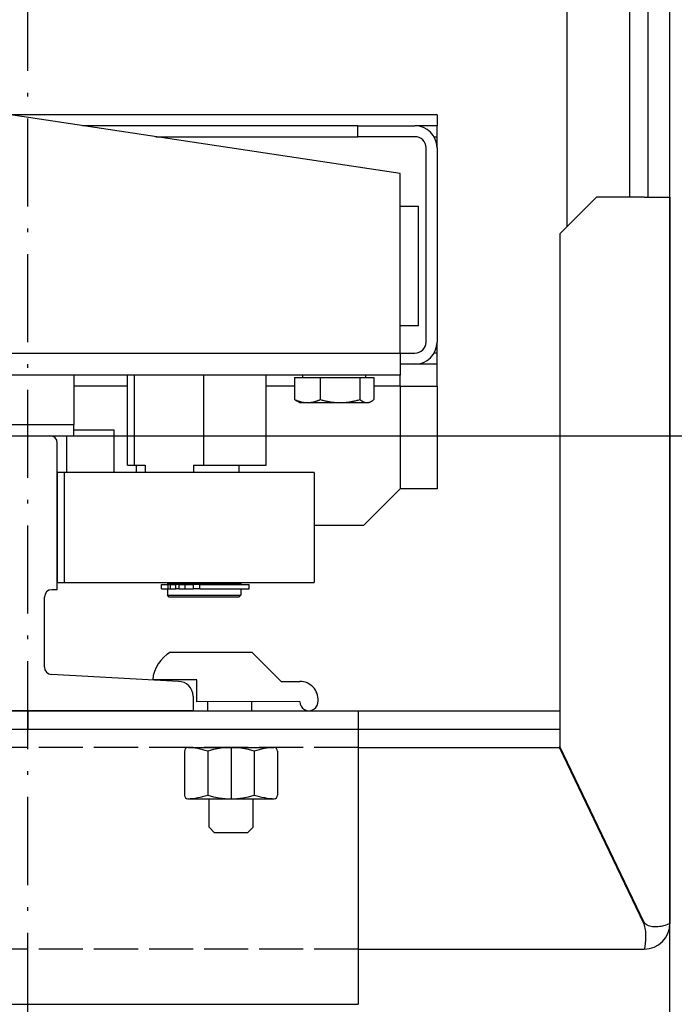
# Model space of a CAD drawing. Units: inches. Extents: x 3 to 35587, y 3 to 53743.
# Drawn here: x 7847 to 8025, y 22467 to 22735 of the extents above; entities that cross this region are included whole.
import ezdxf

# ---------------------------------------------------------------- set-up
doc = ezdxf.new("R2010")
doc.units = ezdxf.units.IN
doc.header["$MEASUREMENT"] = 0
for name, pattern in [('ACAD_ISO02W100', [15, 12, -3]), ('ACAD_ISO10W100', [18.5, 12, -3, 0.5, -3]), ('Amconstr', [9999, 9999, 0])]:
    doc.linetypes.add(name, pattern=pattern)
for name, color, linetype, lineweight in [('AM_CL', 1, 'Amconstr', 25), ('Ferma cabina', 6, 'Continuous', 25), ('pattini', 3, 'Continuous', 25), ('QUOTE', 1, 'Continuous', 15)]:
    doc.layers.add(name, color=color, linetype=linetype, lineweight=lineweight)
for name, color, linetype in [('ASSI', 3, 'ACAD_ISO10W100'), ('CAMPITURE', 1, 'Continuous'), ('GUIDE', 3, 'Continuous'), ('MONTANTE', 7, 'Continuous'), ('MURO', 7, 'Continuous'), ('SPIGOLI_VISIBILI_ISO_', 7, 'Continuous'), ('STAFFE', 3, 'Continuous'), ('STAFFONE', 1, 'Continuous'), ('TRATTEGGIO', 6, 'ACAD_ISO02W100')]:
    doc.layers.add(name, color=color, linetype=linetype)
doc.styles.add('QUOTE', font='romans.shx', dxfattribs={"width": 0.8})
doc.dimstyles.new('GMV', dxfattribs={"dimscale": 12, "dimtxt": 3, "dimasz": 3, "dimexe": 1, "dimexo": 0.5, "dimgap": 1, "dimtad": 1, "dimdec": 1, "dimdsep": 46, "dimtxsty": 'QUOTE', "dimcen": 0, "dimclrt": 2, "dimadec": 0, "dimazin": 0, "dimtfac": 1, "dimtdec": 1, "dimtmove": 0, "dimatfit": 3, "dimfxl": 1, "dimtvp": 1, "dimtolj": 1, "dimarcsym": 0})

# ---------------------------------------------------------------- blocks, each defined once
blk = doc.blocks.new('*D616')
at = {"layer": 'Defpoints', "color": 0}
for p in [(7848.78, 22622), (8356.66, 22622), (8023.78, 22057.03)]:
    blk.add_point(p, dxfattribs=at)
at = {"layer": 'QUOTE', "color": 0, "lineweight": -2}
for p, q in [((7854.78, 22622), (8368.66, 22622)), ((8356.66, 22093.03), (8356.66, 22586)), ((8029.78, 22057.03), (8368.66, 22057.03))]:
    blk.add_line(p, q, dxfattribs=at)
at = {"layer": 'QUOTE', "color": 0}
for points in [[(8362.66, 22586), (8350.66, 22586), (8356.66, 22622)], [(8350.66, 22093.03), (8362.66, 22093.03), (8356.66, 22057.03)]]:
    blk.add_solid(points, dxfattribs=at)
at = {"layer": 'QUOTE', "color": 2, "insert": (8326.66, 22339.52), "char_height": 36, "attachment_point": 5, "rotation": 90, "style": 'QUOTE'}
blk.add_mtext('\\A1;565', dxfattribs=at)
blk = doc.blocks.new('*D617')
at = {"layer": 'Defpoints', "color": 0}
for p in [(7861.28, 23422), (7848.78, 22622), (8356.92, 22622)]:
    blk.add_point(p, dxfattribs=at)
at = {"layer": 'QUOTE', "color": 0, "lineweight": -2}
for p, q in [((7867.28, 23422), (8368.92, 23422)), ((8356.92, 23386), (8356.92, 22658)), ((7854.78, 22622), (8368.92, 22622))]:
    blk.add_line(p, q, dxfattribs=at)
at = {"layer": 'QUOTE', "color": 0}
for points in [[(8362.92, 23386), (8350.92, 23386), (8356.92, 23422)], [(8350.92, 22658), (8362.92, 22658), (8356.92, 22622)]]:
    blk.add_solid(points, dxfattribs=at)
at = {"layer": 'QUOTE', "color": 2, "insert": (8320.92, 23022), "char_height": 36, "attachment_point": 5, "rotation": 90, "style": 'QUOTE'}
blk.add_mtext('Rozstaw prowadnic \\A1;800', dxfattribs=at)

msp = doc.modelspace()

# ---------------------------------------------------------------- hatches: boundary and pattern name
at = {"layer": 'CAMPITURE'}
h = msp.add_hatch(dxfattribs=at)
h.set_pattern_fill('CONCRETE2', color=256, scale=250, style=0)
h.set_pattern_definition([(50, (-5690.93, -2294.12), (143.45204, -12.55043), [15, -165]), (355, (-5690.93, -2294.12), (-27.7503, 150.4384), [12, -132]), (100.4514, (-5678.98, -2295.16), (115.7019, 137.8879), [12.74804, -140.2284]), (46.1842, (-5690.93, -2254.12), (213.4482, -33.1038), [22.5, -247.5]), (96.6356, (-5673.15, -2256.87), (186.9325, 194.8236), [19.122, -210.3426]), (351.1842, (-5690.93, -2254.12), (186.9324, 194.8237), [18, -198]), (21, (-5670.93, -2264.12), (119.3814, -80.5238), [15, -165]), (326, (-5670.93, -2264.12), (48.6631, 145.03), [12, -132]), (71.4514, (-5660.98, -2270.83), (168.0445, 64.5061), [12.74804, -140.2284]), (37.5, (-5690.93, -2294.116), (2.43197, 66.57877), [0, -130.4, 0, -134, 0, -132.5]), (7.5, (-5690.93, -2294.116), (52.6139, 78.88234), [0, -76.4, 0, -127.4, 0, -50.5]), (327.5, (-5735.53, -2294.116), (106.76449, -4.51097), [0, -50, 0, -156, 0, -207]), (317.5, (-5755.53, -2294.12), (116.63723, 20.021), [0, -65, 0, -103.6, 0, -147])])
h.paths.add_polyline_path([(8023.78103, 23987.03254), (8023.78103, 22057.03254), (7653.78128, 22057.03254), (7653.78128, 21907.03254), (8173.78103, 21907.03254), (8173.78103, 24137.03254), (7653.78128, 24137.03254), (7653.78128, 23987.03254)])

# ---------------------------------------------------------------- linework, layer by layer
at = {"layer": 'AM_CL'}
msp.add_line((7848.78157, 22546.99944), (7848.78157, 22541.99944), dxfattribs=at)
at = {"layer": 'ASSI', "color": 1, "ltscale": 2}
msp.add_line((7848.78157, 22351.4879), (7848.78157, 23607.81921), dxfattribs=at)
at = {"layer": 'Ferma cabina'}
for p, q in [((7861.28157, 22638.49944), (7861.28157, 22624.99944)), ((7861.28157, 22624.99944), (7836.28157, 22624.99944)), ((7861.28157, 22621.99944), (7861.28157, 22624.99944)), ((7836.28157, 22621.99944), (7861.28157, 22621.99944))]:
    msp.add_line(p, q, dxfattribs=at)
at = {"layer": 'GUIDE'}
for p, q in [((7842.78157, 22621.99944), (7854.78157, 22621.99944)), ((7856.78157, 22579.99944), (7856.78157, 22619.99944)), ((7856.78157, 22579.99944), (7855.28157, 22579.99944)), ((7853.28157, 22558.89285), (7853.28157, 22577.99944)), ((7889.78157, 22554.99944), (7855.17215, 22556.89585)), ((7893.78157, 22550.99944), (7893.78157, 22546.99944)), ((7893.78157, 22546.99944), (7803.78157, 22546.99944))]:
    msp.add_line(p, q, dxfattribs=at)
for centre, radius, start, end in [((7855.28157, 22577.99944), 2, 90, 180), ((7855.28157, 22558.89285), 2, 180, 266.8636416), ((7889.78157, 22550.99944), 4, 0, 90)]:
    msp.add_arc(centre, radius, start, end, dxfattribs=at)
at = {"layer": 'MONTANTE'}
for p, q in [((7995.78157, 22678.99998), (7995.78157, 23364.9989)), ((8012.78157, 22971.99944), (8012.78157, 22686.99944)), ((8017.78157, 22971.99944), (8017.78157, 22686.99944)), ((7950.28157, 22693.49944), (7740.28157, 22724.99944)), ((7960.28157, 22709.49944), (7843.61491, 22709.49944)), ((7960.28157, 22709.49944), (7960.28157, 22706.49944)), ((7938.73807, 22706.49944), (7863.61491, 22706.49944)), ((7938.73807, 22706.49944), (7954.28157, 22706.49944)), ((7938.73807, 22703.49944), (7938.73807, 22706.49944)), ((7960.28157, 22706.49944), (7954.28157, 22706.49944)), ((7960.28157, 22703.49944), (7960.28157, 22706.49944)), ((7883.61491, 22703.49944), (7938.73807, 22703.49944)), ((7954.28157, 22703.49944), (7938.73807, 22703.49944)), ((7959.47772, 22703.49944), (7960.28157, 22703.49944)), ((7960.28157, 22700.49944), (7960.28157, 22703.49944)), ((7957.28157, 22647.49944), (7957.28157, 22700.49944)), ((7960.28157, 22700.49944), (7960.28157, 22647.49944)), ((7950.28157, 22644.49944), (7950.28157, 22693.49944)), ((7955.28157, 22684.49944), (7950.28157, 22684.49944)), ((7955.28157, 22651.99944), (7955.28157, 22684.49944)), ((8003.78103, 22686.99944), (7993.78103, 22676.99944)), ((8016.78103, 22686.99944), (8003.78103, 22686.99944)), ((8016.78103, 22686.99944), (8023.78103, 22686.99944)), ((7950.28157, 22651.99944), (7955.28157, 22651.99944)), ((7960.28157, 22644.49944), (7960.28157, 22647.49944)), ((7740.28157, 22644.49944), (7950.28157, 22644.49944)), ((7950.28157, 22644.49944), (7954.28157, 22644.49944)), ((7950.28157, 22644.49944), (7950.28157, 22638.49944)), ((7960.28157, 22644.49944), (7959.47772, 22644.49944)), ((7960.28157, 22641.49944), (7960.28157, 22644.49944)), ((7954.28157, 22641.49944), (7950.28157, 22641.49944)), ((7960.28157, 22641.49944), (7954.28157, 22641.49944)), ((7960.28157, 22635.49944), (7960.28157, 22641.49944)), ((7950.28157, 22638.49944), (7713.78157, 22638.49944)), ((7921.46585, 22637.89934), (7921.46585, 22631.84785)), ((7921.46585, 22637.89934), (7928.45961, 22637.89934)), ((7923.68157, 22637.89934), (7923.68157, 22638.49944)), ((7928.45961, 22637.89934), (7928.45961, 22631.84785)), ((7928.45961, 22637.89934), (7939.27533, 22637.89934)), ((7939.27533, 22637.89934), (7939.27533, 22631.84785)), ((7939.27533, 22637.89934), (7943.0973, 22637.89934)), ((7940.88157, 22637.89934), (7940.88157, 22638.49944)), ((7943.0973, 22637.89934), (7943.0973, 22631.84785)), ((7950.28157, 22635.49944), (7950.28157, 22638.49944)), ((7875.8736, 22635.49944), (7861.28157, 22635.49944)), ((7921.46585, 22635.49944), (7913.68955, 22635.49944)), ((7950.28157, 22635.49944), (7943.0973, 22635.49944)), ((7950.28157, 22635.49944), (7960.28157, 22635.49944)), ((7950.28157, 22635.49944), (7950.28157, 22607.49944)), ((7960.28157, 22635.49944), (7960.28157, 22607.49944)), ((7922.78157, 22630.99934), (7922.14652, 22631.36598)), ((7922.78157, 22630.99934), (7924.96273, 22630.99934)), ((7924.96273, 22630.99934), (7933.86747, 22630.99934)), ((7933.86747, 22630.99934), (7941.18632, 22630.99934)), ((7941.18632, 22630.99934), (7941.78157, 22630.99934)), ((7941.78157, 22630.99934), (7942.41662, 22631.36598)), ((7872.28157, 22623.49944), (7861.28157, 22623.49944)), ((7872.28157, 22611.99944), (7872.28157, 22623.49944)), ((7859.28157, 22621.99944), (7859.28157, 22611.99944)), ((7926.78157, 22611.99944), (7926.78157, 22581.99944)), ((7950.28157, 22607.49944), (7940.28157, 22597.49944)), ((7960.28157, 22607.49944), (7950.28157, 22607.49944)), ((7940.28157, 22597.49944), (7926.78157, 22597.49944))]:
    msp.add_line(p, q, dxfattribs=at)
at = {"layer": 'MONTANTE', "flags": 128}
for points in [[(7921.46585, 22631.84785), (7921.62677, 22631.77626), (7921.78545, 22631.70821), (7921.94202, 22631.64363), (7922.09664, 22631.58243), (7922.24942, 22631.52455), (7922.40051, 22631.46993), (7922.55003, 22631.41849), (7922.69809, 22631.3702), (7922.84483, 22631.32499), (7922.99035, 22631.28284), (7923.13478, 22631.24369), (7923.27822, 22631.20752), (7923.4208, 22631.17429), (7923.56261, 22631.14398), (7923.70377, 22631.11658), (7923.84438, 22631.09205), (7923.98456, 22631.07041), (7924.12442, 22631.05163), (7924.26405, 22631.03571), (7924.40357, 22631.02266), (7924.54309, 22631.01249), (7924.68271, 22631.0052), (7924.82256, 22631.00081), (7924.96273, 22630.99934)], [(7922.14652, 22631.36598), (7922.11935, 22631.38182), (7922.0921, 22631.39801), (7922.06476, 22631.41456), (7922.03733, 22631.43146), (7922.00981, 22631.44872), (7921.98219, 22631.46634), (7921.95448, 22631.48432), (7921.92666, 22631.50267), (7921.89875, 22631.52138), (7921.87073, 22631.54046), (7921.8426, 22631.55992), (7921.81436, 22631.57975), (7921.78601, 22631.59995), (7921.75754, 22631.62053), (7921.72895, 22631.6415), (7921.70024, 22631.66285), (7921.67141, 22631.68458), (7921.64245, 22631.70671), (7921.61336, 22631.72923), (7921.58413, 22631.75215), (7921.55477, 22631.77547), (7921.52528, 22631.79919), (7921.49563, 22631.82331), (7921.46585, 22631.84785)], [(7924.96273, 22630.99934), (7925.1029, 22631.00081), (7925.24274, 22631.0052), (7925.38237, 22631.01249), (7925.52189, 22631.02266), (7925.66141, 22631.03571), (7925.80104, 22631.05163), (7925.94089, 22631.07041), (7926.08107, 22631.09205), (7926.22169, 22631.11658), (7926.36285, 22631.14398), (7926.50466, 22631.17429), (7926.64723, 22631.20752), (7926.79068, 22631.24369), (7926.93511, 22631.28284), (7927.08063, 22631.32499), (7927.22737, 22631.3702), (7927.37543, 22631.41849), (7927.52495, 22631.46993), (7927.67603, 22631.52455), (7927.82882, 22631.58243), (7927.98343, 22631.64363), (7928.14001, 22631.70821), (7928.29869, 22631.77626), (7928.45961, 22631.84785)], [(7928.45961, 22631.84785), (7928.70847, 22631.77626), (7928.95386, 22631.70821), (7929.19601, 22631.64363), (7929.43512, 22631.58243), (7929.6714, 22631.52455), (7929.90505, 22631.46993), (7930.13627, 22631.41849), (7930.36525, 22631.3702), (7930.59218, 22631.32499), (7930.81723, 22631.28284), (7931.04058, 22631.24369), (7931.26241, 22631.20752), (7931.4829, 22631.17429), (7931.70221, 22631.14398), (7931.92051, 22631.11658), (7932.13797, 22631.09205), (7932.35476, 22631.07041), (7932.57104, 22631.05163), (7932.78698, 22631.03571), (7933.00274, 22631.02266), (7933.21851, 22631.01249), (7933.43443, 22631.0052), (7933.6507, 22631.00081), (7933.86747, 22630.99934)], [(7933.86747, 22630.99934), (7934.08425, 22631.00081), (7934.30051, 22631.0052), (7934.51644, 22631.01249), (7934.7322, 22631.02266), (7934.94797, 22631.03571), (7935.16391, 22631.05163), (7935.38019, 22631.07041), (7935.59697, 22631.09205), (7935.81443, 22631.11658), (7936.03273, 22631.14398), (7936.25204, 22631.17429), (7936.47253, 22631.20752), (7936.69436, 22631.24369), (7936.91772, 22631.28284), (7937.14277, 22631.32499), (7937.36969, 22631.3702), (7937.59867, 22631.41849), (7937.82989, 22631.46993), (7938.06355, 22631.52455), (7938.29983, 22631.58243), (7938.53894, 22631.64363), (7938.78108, 22631.70821), (7939.02647, 22631.77626), (7939.27533, 22631.84785)], [(7939.27533, 22631.84785), (7939.36327, 22631.77626), (7939.44999, 22631.70821), (7939.53556, 22631.64363), (7939.62005, 22631.58243), (7939.70354, 22631.52455), (7939.78611, 22631.46993), (7939.86782, 22631.41849), (7939.94873, 22631.3702), (7940.02892, 22631.32499), (7940.10845, 22631.28284), (7940.18737, 22631.24369), (7940.26576, 22631.20752), (7940.34368, 22631.17429), (7940.42117, 22631.14398), (7940.49832, 22631.11658), (7940.57516, 22631.09205), (7940.65177, 22631.07041), (7940.72819, 22631.05163), (7940.8045, 22631.03571), (7940.88075, 22631.02266), (7940.95699, 22631.01249), (7941.03329, 22631.0052), (7941.10971, 22631.00081), (7941.18632, 22630.99934)], [(7941.18632, 22630.99934), (7941.26292, 22631.00081), (7941.33934, 22631.0052), (7941.41564, 22631.01249), (7941.49189, 22631.02266), (7941.56813, 22631.03571), (7941.64444, 22631.05163), (7941.72087, 22631.07041), (7941.79747, 22631.09205), (7941.87432, 22631.11658), (7941.95146, 22631.14398), (7942.02895, 22631.17429), (7942.10687, 22631.20752), (7942.18526, 22631.24369), (7942.26418, 22631.28284), (7942.34371, 22631.32499), (7942.4239, 22631.3702), (7942.50481, 22631.41849), (7942.58652, 22631.46993), (7942.66909, 22631.52455), (7942.75258, 22631.58243), (7942.83708, 22631.64363), (7942.92264, 22631.70821), (7943.00936, 22631.77626), (7943.0973, 22631.84785)]]:
    msp.add_lwpolyline(points, dxfattribs=at)
at = {"layer": 'MONTANTE'}
for centre, radius, start, end in [((7954.28157, 22700.49944), 6, 0, 90), ((7954.28157, 22700.49944), 3, 0, 90), ((7954.28157, 22647.49944), 6, 270, 0), ((7954.28157, 22647.49944), 3, 270, 0), ((7854.78157, 22619.99944), 2, 0, 90)]:
    msp.add_arc(centre, radius, start, end, dxfattribs=at)
at = {"layer": 'MURO'}
msp.add_line((8023.78103, 22057.03254), (8023.78103, 23987.03254), dxfattribs=at)
at = {"layer": 'pattini'}
for p, q in [((7875.8736, 22613.99944), (7875.8736, 22638.49944)), ((7877.8532, 22613.99944), (7877.8532, 22638.49944)), ((7896.76118, 22613.99944), (7896.76118, 22638.49944)), ((7913.68955, 22613.99944), (7913.68955, 22638.49944)), ((7858.78157, 22611.99944), (7856.78157, 22611.99944)), ((7856.78157, 22611.99944), (7856.78157, 22581.99944)), ((7926.78157, 22611.99944), (7858.78157, 22611.99944)), ((7858.78157, 22581.99944), (7858.78157, 22611.99944)), ((7875.8736, 22613.99944), (7877.8532, 22613.99944)), ((7877.8532, 22613.99944), (7880.74718, 22613.99944)), ((7878.29011, 22613.99944), (7878.29011, 22611.99944)), ((7880.74718, 22613.99944), (7880.74718, 22611.99944)), ((7893.86721, 22613.99944), (7893.86721, 22611.99944)), ((7893.86721, 22613.99944), (7896.76118, 22613.99944)), ((7896.76118, 22613.99944), (7913.68955, 22613.99944)), ((7906.29011, 22613.99944), (7906.29011, 22611.99944)), ((7856.78157, 22581.99944), (7858.78157, 22581.99944)), ((7858.78157, 22581.99944), (7926.78157, 22581.99944)), ((7885.17973, 22581.39944), (7887.02892, 22581.39944)), ((7885.17973, 22580.19944), (7885.17973, 22581.39944)), ((7885.17973, 22580.19944), (7887.02892, 22580.19944)), ((7886.78157, 22581.99944), (7886.78157, 22581.49944)), ((7906.78157, 22581.49944), (7886.78157, 22581.49944)), ((7886.78157, 22580.19944), (7886.78157, 22578.49944)), ((7887.02892, 22581.39944), (7887.68018, 22581.39944)), ((7887.02892, 22580.19944), (7887.02892, 22581.39944)), ((7887.02892, 22580.19944), (7887.68018, 22580.19944)), ((7887.28157, 22581.49944), (7887.28157, 22581.39944)), ((7887.68018, 22580.19944), (7887.68018, 22581.39944)), ((7887.68018, 22581.39944), (7889.1354, 22581.39944)), ((7887.68018, 22580.19944), (7889.1354, 22580.19944)), ((7889.97986, 22581.39944), (7889.1354, 22581.39944)), ((7889.1354, 22580.19944), (7889.1354, 22581.39944)), ((7889.97986, 22580.19944), (7889.1354, 22580.19944)), ((7889.97986, 22581.39944), (7891.64563, 22581.39944)), ((7889.97986, 22580.19944), (7889.97986, 22581.39944)), ((7889.97986, 22580.19944), (7891.64563, 22580.19944)), ((7891.64563, 22581.39944), (7893.89979, 22581.39944)), ((7891.64563, 22580.19944), (7891.64563, 22581.39944)), ((7891.64563, 22580.19944), (7893.89979, 22580.19944)), ((7895.64186, 22581.39944), (7893.89979, 22581.39944)), ((7893.89979, 22580.19944), (7893.89979, 22581.39944)), ((7895.64186, 22580.19944), (7893.89979, 22580.19944)), ((7895.64186, 22580.19944), (7895.64186, 22581.39944)), ((7895.64186, 22581.39944), (7909.07973, 22581.39944)), ((7895.64186, 22580.19944), (7909.07973, 22580.19944)), ((7906.28157, 22581.49944), (7906.28157, 22581.39944)), ((7906.78157, 22581.99944), (7906.78157, 22581.49944)), ((7906.78157, 22580.19944), (7906.78157, 22578.49944)), ((7909.07973, 22580.19944), (7909.07973, 22581.39944)), ((7887.28157, 22577.99944), (7886.78157, 22578.49944)), ((7886.78157, 22578.49944), (7906.78157, 22578.49944)), ((7906.28157, 22577.99944), (7887.28157, 22577.99944)), ((7906.28157, 22577.99944), (7906.78157, 22578.49944))]:
    msp.add_line(p, q, dxfattribs=at)
at = {"layer": 'SPIGOLI_VISIBILI_ISO_'}
msp.add_line((8023.78103, 22488.99944), (8023.78103, 22686.99944), dxfattribs=at)
at = {"layer": 'STAFFE'}
for p, q in [((8023.78103, 22686.99944), (8023.77977, 22488.99957)), ((7993.78103, 22676.99944), (7993.78103, 22537.23086)), ((7758.78157, 22546.99944), (7938.78157, 22546.99944)), ((7778.78157, 22546.99944), (7993.78103, 22546.99944)), ((7938.78157, 22546.99944), (7938.78157, 22466.99944)), ((7778.78157, 22541.99944), (7993.78103, 22541.99944)), ((7938.78157, 22536.99944), (7993.89192, 22536.99944)), ((8016.67014, 22488.99944), (7993.67014, 22536.99944)), ((8016.78103, 22489.23086), (7993.78103, 22537.23086)), ((8023.77949, 22488.99944), (8023.78103, 22488.99944)), ((7938.78157, 22481.99944), (8016.78102, 22481.99944)), ((7758.78157, 22466.99944), (7938.78157, 22466.99944))]:
    msp.add_line(p, q, dxfattribs=at)
at = {"layer": 'STAFFE', "flags": 128}
for points in [[(8016.67015, 22488.99944), (8016.7847, 22488.56546), (8016.8808, 22488.12904), (8016.95961, 22487.69233), (8017.02236, 22487.25751), (8017.07029, 22486.82672), (8017.1046, 22486.40214), (8017.12652, 22485.98592), (8017.13726, 22485.58023), (8017.13804, 22485.18723), (8017.13005, 22484.80909), (8017.11454, 22484.44787), (8017.0927, 22484.10554), (8017.06577, 22483.78417), (8017.03497, 22483.48541), (8017.00149, 22483.21063), (8016.96657, 22482.96118), (8016.93142, 22482.73841), (8016.89724, 22482.54367), (8016.86527, 22482.37817), (8016.83672, 22482.24233), (8016.8128, 22482.13635), (8016.79474, 22482.06041), (8016.78375, 22482.01471), (8016.78102, 22481.99944)], [(8016.98864, 22488.99944), (8016.97958, 22489.00848), (8016.97056, 22489.01758), (8016.96155, 22489.02673), (8016.95259, 22489.03592), (8016.94366, 22489.04517), (8016.93477, 22489.05448), (8016.92592, 22489.06383), (8016.91711, 22489.07323), (8016.90834, 22489.08269), (8016.89958, 22489.0922), (8016.89089, 22489.10176), (8016.88221, 22489.11137), (8016.87357, 22489.12104), (8016.86498, 22489.13076), (8016.85642, 22489.14053), (8016.84789, 22489.15035), (8016.83941, 22489.16023), (8016.83096, 22489.17016), (8016.82254, 22489.18014), (8016.81415, 22489.19018), (8016.80582, 22489.20027), (8016.79752, 22489.21041), (8016.78926, 22489.22061), (8016.78102, 22489.23086)], [(8023.77939, 22488.99944), (8023.75448, 22488.98561), (8023.69875, 22488.95313), (8023.6111, 22488.90472), (8023.49048, 22488.84308), (8023.33578, 22488.77091), (8023.14592, 22488.69092), (8022.92076, 22488.60583), (8022.66287, 22488.51833), (8022.37516, 22488.43112), (8022.06062, 22488.34693), (8021.72222, 22488.26845), (8021.36289, 22488.19839), (8020.98615, 22488.13945), (8020.59705, 22488.09435), (8020.20013, 22488.06578), (8019.79995, 22488.05646), (8019.40105, 22488.06909), (8019.00783, 22488.10637), (8018.6247, 22488.17102), (8018.25605, 22488.26574), (8017.90508, 22488.39324), (8017.57482, 22488.55622), (8017.26833, 22488.75738), (8016.98864, 22488.99944)], [(8023.77939, 22488.99944), (8023.77952, 22488.99949), (8023.77966, 22488.99953), (8023.77977, 22488.99957), (8023.77989, 22488.99961), (8023.78, 22488.99964), (8023.78011, 22488.99967), (8023.78021, 22488.99969), (8023.7803, 22488.99971), (8023.78038, 22488.99972), (8023.78048, 22488.99973), (8023.78055, 22488.99974), (8023.78063, 22488.99974), (8023.78069, 22488.99974), (8023.78074, 22488.99973), (8023.7808, 22488.99972), (8023.78084, 22488.99971), (8023.7809, 22488.99969), (8023.78093, 22488.99967), (8023.78095, 22488.99964), (8023.78099, 22488.99961), (8023.78101, 22488.99957), (8023.78101, 22488.99953), (8023.78103, 22488.99949), (8023.78103, 22488.99944)], [(8023.78103, 22488.99944), (8023.78103, 22488.99949), (8023.78101, 22488.99953), (8023.78101, 22488.99957), (8023.78099, 22488.99961), (8023.78095, 22488.99964), (8023.78093, 22488.99967), (8023.7809, 22488.99969), (8023.78084, 22488.99971), (8023.7808, 22488.99972), (8023.78074, 22488.99973), (8023.78069, 22488.99974), (8023.78063, 22488.99974), (8023.78055, 22488.99974), (8023.78048, 22488.99973), (8023.78038, 22488.99972), (8023.7803, 22488.99971), (8023.78021, 22488.99969), (8023.78011, 22488.99967), (8023.78, 22488.99964), (8023.77989, 22488.99961), (8023.77977, 22488.99957), (8023.77966, 22488.99953), (8023.77952, 22488.99949), (8023.77939, 22488.99944)]]:
    msp.add_lwpolyline(points, dxfattribs=at)
at = {"layer": 'STAFFE'}
msp.add_arc((8016.78103, 22488.99944), 7, 270, 0, dxfattribs=at)
at = {"layer": 'STAFFONE'}
for p, q in [((7887.68133, 22562.94946), (7909.78157, 22562.94946)), ((7917.78157, 22554.94946), (7909.78157, 22562.94946)), ((7894.78157, 22555.44946), (7882.78259, 22555.44946)), ((7894.78157, 22549.44946), (7894.78157, 22555.44946)), ((7917.78157, 22554.94946), (7922.88296, 22554.99944)), ((7922.88296, 22549.49944), (7894.78157, 22549.44946)), ((7897.78157, 22546.99944), (7897.78157, 22549.44946)), ((7909.78157, 22546.99944), (7909.78157, 22549.44946)), ((7892.43072, 22536.99944), (7915.83413, 22536.99944)), ((7904.13243, 22536.99944), (7904.13243, 22522.99944)), ((7891.43072, 22535.99944), (7891.43072, 22523.99944)), ((7897.78157, 22535.99944), (7897.78157, 22523.99944)), ((7910.48328, 22535.99944), (7910.48328, 22523.99944)), ((7916.83413, 22535.99944), (7916.83413, 22523.99944)), ((7892.43072, 22522.99944), (7915.83413, 22522.99944)), ((7898.13243, 22515.22273), (7898.13243, 22522.99944)), ((7910.13243, 22515.22273), (7910.13243, 22522.99944)), ((7899.63243, 22513.72273), (7898.13243, 22515.22273)), ((7910.13243, 22515.22273), (7908.63243, 22513.72273)), ((7908.63243, 22513.72273), (7899.63243, 22513.72273))]:
    msp.add_line(p, q, dxfattribs=at)
for centre, radius, start, end in [((7892.21214, 22554.64011), 9.46422, 118.6008606, 175.0942201), ((7922.88296, 22549.99944), 5, 356.6411697, 90), ((7925.38296, 22549.49944), 2.5, 180, 4.7507841), ((7892.43072, 22535.99944), 1, 90, 180), ((7891.43072, 22516.33277), 20.66667, 72.1034489, 87.7253159), ((7904.13243, 22516.33277), 20.66667, 72.1034489, 107.8965511), ((7916.83413, 22516.33277), 20.66667, 92.2746841, 107.8965511), ((7915.83413, 22535.99944), 1, 0, 90), ((7915.83413, 22535.99944), 1, 0, 90), ((7892.43072, 22523.99944), 1, 180, 270), ((7891.43072, 22543.66611), 20.66667, 272.2746841, 287.8965511), ((7904.13243, 22543.66611), 20.66667, 252.1034489, 287.8965511), ((7916.83413, 22543.66611), 20.66667, 252.1034489, 267.7253159), ((7915.83413, 22523.99944), 1, 270, 0)]:
    msp.add_arc(centre, radius, start, end, dxfattribs=at)
at = {"layer": 'TRATTEGGIO'}
for p, q in [((7938.78157, 22536.99944), (7758.78157, 22536.99944)), ((7938.78157, 22481.99944), (7778.78157, 22481.99944))]:
    msp.add_line(p, q, dxfattribs=at)

# ---------------------------------------------------------------- dimensions: what is measured, and where the dimension line sits
at = {"layer": 'QUOTE'}
dim = msp.add_linear_dim(base=(8356.92483, 22621.99944), p1=(7861.28157, 23421.99944), p2=(7848.78157, 22621.99944), angle=90, text='Rozstaw prowadnic <>', dimstyle='GMV', dxfattribs=at)
dim.commit()
dim.dimension.update_dxf_attribs({"geometry": '*D617', "text_midpoint": (8320.92483, 23021.99944)})
dim = msp.add_linear_dim(base=(8356.65983, 22621.99944), p1=(8023.78103, 22057.03314), p2=(7848.78157, 22621.99944), angle=90, dimstyle='GMV', dxfattribs=at)
dim.commit()
dim.dimension.update_dxf_attribs({"geometry": '*D616', "text_midpoint": (8326.65983, 22339.51629)})

doc.saveas('drawing.dxf')
